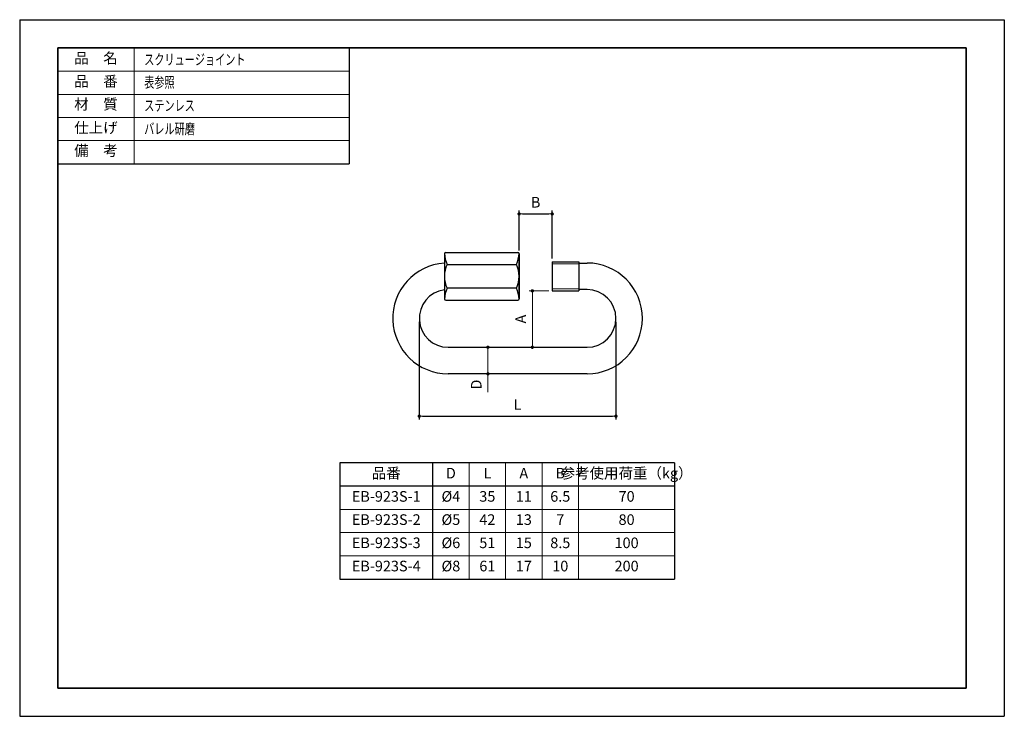
# Model space of a CAD drawing. Units: millimetres. Extents: x 0 to 297, y 0 to 210.
import ezdxf

# ---------------------------------------------------------------- set-up
doc = ezdxf.new("R2010")
doc.units = ezdxf.units.MM
doc.header["$PDSIZE"] = -3
for name, pattern in [('中線', [2, 1, 1]), ('寸法線', [2, 1, 1]), ('文字', [2, 1, 1]), ('細線', [2, 1, 1]), ('補助線', [2, 1, 1])]:
    doc.linetypes.add(name, pattern=pattern)
for name, color, linetype, lineweight in [('AM_0', 7, '中線', 30), ('AM_2', 1, '細線', 13), ('AM_4', 3, '補助線', 13), ('AM_5', 3, '寸法線', 13), ('AM_6', 2, '文字', 13), ('waku', 7, 'Continuous', 35)]:
    doc.layers.add(name, color=color, linetype=linetype, lineweight=lineweight)
doc.layers.add('size', color=5, linetype='Continuous', lineweight=25, plot=False)
doc.styles.get("Standard").update_dxf_attribs({"font": 'romans.shx', "width": 0.7, "bigfont": 'extfont.shx'})
doc.dimstyles.new('SYS$0', dxfattribs={"dimtxt": 3.2, "dimasz": 1, "dimexe": 1, "dimexo": 1, "dimgap": 1.5, "dimtad": 1, "dimdsep": 46, "dimtxsty": 'STANDARD', "dimblk": 'DOT', "dimcen": 0, "dimclrd": 256, "dimclre": 256, "dimclrt": 2, "dimadec": 0, "dimazin": 2, "dimtp": 0.1, "dimtm": 0.1, "dimtfac": 0.71, "dimtmove": 0, "dimatfit": 3, "dimldrblk": 'OPEN30', "dimfxl": 1, "dimlwd": -1, "dimlwe": -1, "dimarcsym": 0})

# ---------------------------------------------------------------- blocks, each defined once
blk = doc.blocks.new('_Dot')
at = {"color": 0, "linetype": 'ByBlock', "lineweight": -2}
blk.add_line((-0.5, 0), (-1, 0), dxfattribs=at)
at = {"color": 0, "linetype": 'ByBlock', "const_width": 0.5}
blk.add_lwpolyline([(-0.25, 0, 1), (0.25, 0, 1)], format="xyb", close=True, dxfattribs=at)
blk = doc.blocks.new('*D10')
at = {"layer": 'AM_5'}
for p, q in [((130.24, 111.25), (142.24, 111.25)), ((141.24, 110.25), (141.24, 104.25)), ((130.24, 103.25), (142.24, 103.25)), ((141.24, 103.25), (141.24, 97.75))]:
    blk.add_line(p, q, dxfattribs=at)
at = {"layer": 'Defpoints', "color": 0}
for p in [(129.24, 111.25), (129.24, 103.25), (141.24, 103.25)]:
    blk.add_point(p, dxfattribs=at)
at = {"layer": 'AM_5'}
for p, rotation in [((141.24, 111.25), 90), ((141.24, 103.25), 270)]:
    blk.add_blockref('_Dot', p, dxfattribs=dict(at, rotation=rotation))
at = {"layer": 'AM_5', "color": 2, "insert": (138.14, 100), "char_height": 3.2, "attachment_point": 5, "rotation": 90}
blk.add_mtext('D', dxfattribs=at)
blk = doc.blocks.new('_OPEN30')
at = {"color": 0, "linetype": 'ByBlock'}
for p, q in [((-1, 0.27), (0, 0)), ((0, 0), (-1, -0.27)), ((0, 0), (-1, 0))]:
    blk.add_line(p, q, dxfattribs=at)
blk = doc.blocks.new('*D11')
at = {"layer": 'AM_5'}
for p, q in [((159.64, 128.25), (153.64, 128.25)), ((154.64, 127.25), (154.64, 112.25)), ((159.64, 111.25), (153.64, 111.25))]:
    blk.add_line(p, q, dxfattribs=at)
at = {"layer": 'Defpoints', "color": 0}
for p in [(160.64, 128.25), (154.64, 111.25), (160.64, 111.25)]:
    blk.add_point(p, dxfattribs=at)
at = {"layer": 'AM_5'}
for p, rotation in [((154.64, 128.25), 90), ((154.64, 111.25), 270)]:
    blk.add_blockref('_Dot', p, dxfattribs=dict(at, rotation=rotation))
at = {"layer": 'AM_5', "color": 2, "insert": (151.54, 119.75), "char_height": 3.2, "attachment_point": 5, "rotation": 90}
blk.add_mtext('A', dxfattribs=at)

msp = doc.modelspace()

# ---------------------------------------------------------------- linework, layer by layer
at = {"layer": 'AM_0'}
for p, q in [((11.5, 201.5), (99.389, 201.5)), ((11.5, 201.5), (11.5, 166.5)), ((99.389, 201.5), (99.389, 166.5)), ((11.5, 166.5), (99.389, 166.5)), ((128.516, 139.846), (150.236, 139.846)), ((128.116, 139.446), (128.116, 125.846)), ((150.636, 139.446), (150.636, 125.846)), ((150.636, 125.846), (150.636, 139.446)), ((160.636, 137.046), (160.636, 128.246)), ((160.636, 137.046), (168.636, 137.046)), ((168.636, 137.046), (168.636, 128.246)), ((168.636, 136.646), (171.149, 136.646)), ((128.916, 136.246), (149.836, 136.246)), ((149.836, 129.046), (128.916, 129.046)), ((160.636, 128.246), (168.636, 128.246)), ((171.149, 128.646), (168.636, 128.646)), ((128.516, 125.446), (150.236, 125.446)), ((129.236, 111.246), (171.149, 111.246)), ((171.149, 103.246), (129.236, 103.246)), ((197.566, 76.379), (96.566, 76.379)), ((96.566, 76.379), (96.566, 41.379)), ((124.566, 76.379), (124.566, 41.379)), ((197.566, 76.379), (197.566, 41.379)), ((197.566, 69.379), (96.566, 69.379)), ((96.566, 41.379), (197.566, 41.379))]:
    msp.add_line(p, q, dxfattribs=at)
for centre, radius, start, end in [((128.516, 139.446), 0.4, 90, 180), ((150.236, 139.446), 0.4, 0, 90), ((136.616, 139.846), 8.5, 182.21769, 205.05762), ((142.136, 139.846), 8.5, 334.94238, 357.78231), ((171.149, 119.946), 16.7, 270, 90), ((129.236, 119.946), 16.7, 93.84548, 270), ((136.616, 132.646), 8.5, 154.94238, 205.05762), ((142.136, 132.646), 8.5, 334.94238, 25.05762), ((129.236, 119.946), 8.7, 97.39654, 270), ((136.616, 125.446), 8.5, 154.94238, 177.78231), ((142.136, 125.446), 8.5, 2.21769, 25.05762), ((171.149, 119.946), 8.7, 270, 90), ((128.516, 125.846), 0.4, 180, 270), ((150.236, 125.846), 0.4, 270, 0)]:
    msp.add_arc(centre, radius, start, end, dxfattribs=at)
at = {"layer": 'AM_2'}
for p, q in [((34.5, 201.5), (34.5, 166.5)), ((11.5, 194.5), (99.389, 194.5)), ((11.5, 187.5), (99.389, 187.5)), ((11.5, 180.5), (99.389, 180.5)), ((11.5, 173.607), (99.389, 173.607)), ((34.5, 166.554), (34.5, 166.5)), ((160.636, 136.406), (168.636, 136.406)), ((160.636, 128.886), (168.636, 128.886))]:
    msp.add_line(p, q, dxfattribs=at)
at = {"layer": 'AM_4'}
for p, q in [((135.566, 76.379), (135.566, 41.379)), ((146.566, 76.379), (146.566, 41.379)), ((157.566, 76.379), (157.566, 41.379)), ((168.566, 76.379), (168.566, 41.379)), ((168.566, 76.379), (168.566, 41.379)), ((197.566, 62.379), (96.566, 62.379)), ((197.566, 55.379), (96.566, 55.379)), ((96.566, 48.379), (197.566, 48.379))]:
    msp.add_line(p, q, dxfattribs=at)
at = {"layer": 'size'}
for p, q in [((0, 210), (297, 210)), ((0, 210), (0, 0)), ((297, 210), (297, 0)), ((0, 0), (297, 0))]:
    msp.add_line(p, q, dxfattribs=at)
at = {"layer": 'waku'}
for p, q in [((285.5, 201.5), (11.5, 201.5)), ((11.5, 201.5), (11.5, 8.5)), ((285.5, 8.5), (285.5, 201.5)), ((11.5, 8.5), (285.5, 8.5))]:
    msp.add_line(p, q, dxfattribs=at)

# ---------------------------------------------------------------- texts
at = {"layer": 'AM_6', "width": 0.7}
for s, p in [('\u3000スクリュージョイント', (34.5, 196.4)), ('\u3000表参照', (34.5, 189.513)), ('\u3000ステンレス', (34.5, 182.513)), ('\u3000バレル研磨', (34.5, 175.513))]:
    msp.add_text(s, height=3.2, dxfattribs=at).set_placement(p)
at = {"layer": 'AM_6', "char_height": 3.2, "attachment_point": 5}
for s, insert, width in [('品\u3000名', (23, 198), 23), ('品\u3000番', (23, 191), 23), ('材\u3000質', (23, 184.113), 23), ('仕上げ', (23, 177.027), 23), ('備\u3000考', (23, 170.134), 23), ('品番', (110.566, 72.879), 28), ('D', (130.066, 72.879), 11), ('L', (141.066, 72.879), 11), ('A', (152.066, 72.879), 11), ('B', (163.066, 72.879), 11), ('参考使用荷重（kg）', (183.066, 72.879), 29), ('EB-923S-1', (110.566, 65.879), 28), ('%%c4', (130.066, 65.879), 11), ('35', (141.066, 65.879), 11), ('11', (152.066, 65.879), 11), ('6.5', (163.066, 65.879), 11), ('70', (183.066, 65.879), 29), ('EB-923S-2', (110.566, 58.879), 28), ('%%c5', (130.066, 58.879), 11), ('42', (141.066, 58.879), 11), ('13', (152.066, 58.879), 11), ('7', (163.066, 58.879), 11), ('80', (183.066, 58.879), 29), ('EB-923S-3', (110.566, 51.879), 28), ('%%c6', (130.066, 51.879), 11), ('51', (141.066, 51.879), 11), ('15', (152.066, 51.879), 11), ('8.5', (163.066, 51.879), 11), ('100', (183.066, 51.879), 29), ('EB-923S-4', (110.566, 44.879), 28), ('%%c8', (130.066, 44.879), 11), ('61', (141.066, 44.879), 11), ('17', (152.066, 44.879), 11), ('10', (163.066, 44.879), 11), ('200', (183.066, 44.879), 29)]:
    msp.add_mtext(s, dxfattribs=dict(at, insert=insert, width=width))

# ---------------------------------------------------------------- dimensions: what is measured, and where the dimension line sits
at = {"layer": 'AM_5'}
msp.add_linear_dim(base=(160.636, 151.446), p1=(150.636, 139.446), p2=(160.636, 137.046), text='B', dimstyle='SYS$0', dxfattribs=at).render()
dim = msp.add_linear_dim(base=(154.636, 111.246), p1=(160.636, 128.246), p2=(160.636, 111.246), angle=90, text='A', dimstyle='SYS$0', dxfattribs=at)
dim.commit()
dim.dimension.update_dxf_attribs({"geometry": '*D11', "text_midpoint": (151.536, 119.746)})
msp.add_linear_dim(base=(179.849, 90.486), p1=(120.536, 119.946), p2=(179.849, 119.946), angle=0, text='L', dimstyle='SYS$0', dxfattribs=at).render()
dim = msp.add_linear_dim(base=(141.236, 103.246), p1=(129.236, 111.246), p2=(129.236, 103.246), angle=90, text='D', dimstyle='SYS$0', dxfattribs=at)
dim.commit()
dim.dimension.update_dxf_attribs({"geometry": '*D10', "text_midpoint": (141.236, 100), "dimtype": 160})

doc.saveas('drawing.dxf')
